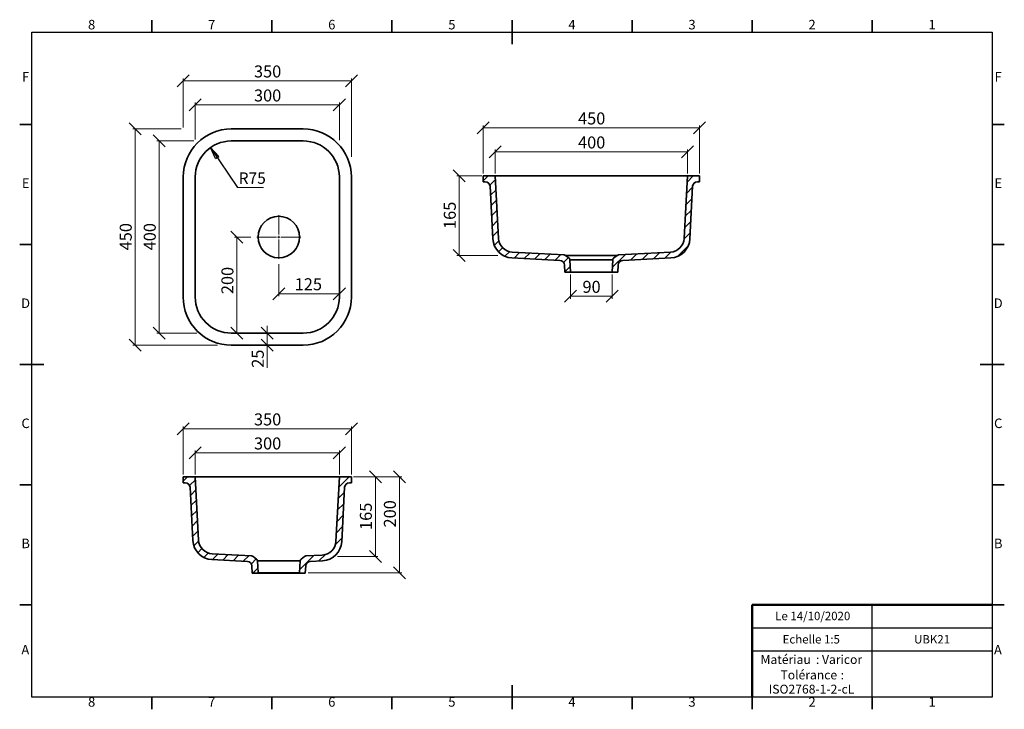
# Model space of a CAD drawing. Units: millimetres. Extents: x 5 to 415, y 5 to 292.
import ezdxf

# ---------------------------------------------------------------- set-up
doc = ezdxf.new("R2010")
doc.units = ezdxf.units.MM
doc.styles.add('SLDTEXTSTYLE0', font='TXT', dxfattribs={"width": 0.75})
doc.dimstyles.new('SLDDIMSTYLE0', dxfattribs={"dimtxt": 5, "dimasz": 5, "dimexe": 0, "dimexo": 0.0625, "dimgap": 1.25, "dimtad": 1, "dimdec": 0, "dimlfac": 5, "dimrnd": 1e-09, "dimzin": 12, "dimdsep": 46, "dimtxsty": 'SLDTEXTSTYLE0', "dimblk1": 'OBLIQUE', "dimblk2": 'OBLIQUE', "dimsah": 1, "dimcen": 0.09, "dimadec": 0, "dimazin": 3, "dimtfac": 1, "dimtdec": 0, "dimtofl": 0, "dimtmove": 0, "dimatfit": 3, "dimldrblk": 'OBLIQUE', "dimfxl": 1, "dimfrac": 2, "dimtolj": 1, "dimtzin": 12, "dimarcsym": 0})
doc.dimstyles.new('SLDDIMSTYLE1', dxfattribs={"dimtxt": 5, "dimasz": 5, "dimexe": 0, "dimexo": 0.0625, "dimgap": 1.25, "dimtad": 1, "dimdec": 0, "dimlfac": 5, "dimrnd": 1e-09, "dimzin": 12, "dimdsep": 46, "dimtxsty": 'SLDTEXTSTYLE0', "dimblk1": 'OBLIQUE', "dimblk2": 'OBLIQUE', "dimsah": 1, "dimcen": 0.09, "dimadec": 0, "dimazin": 3, "dimtfac": 1, "dimtdec": 0, "dimtmove": 0, "dimatfit": 0, "dimldrblk": 'OBLIQUE', "dimfxl": 1, "dimfrac": 2, "dimtolj": 1, "dimtzin": 12, "dimarcsym": 0})
doc.dimstyles.new('SLDDIMSTYLE2', dxfattribs={"dimtxt": 0.18, "dimasz": 5, "dimexe": 0, "dimexo": 0.0625, "dimgap": 0, "dimtad": 0, "dimtih": 1, "dimtoh": 1, "dimdec": 0, "dimrnd": 1e-09, "dimzin": 0, "dimdsep": 46, "dimtxsty": 'Standard', "dimblk1": 'CLOSED', "dimblk2": 'CLOSED', "dimsah": 1, "dimcen": 0.09, "dimadec": 0, "dimazin": 0, "dimtfac": 5, "dimtdec": 0, "dimtofl": 0, "dimtmove": 0, "dimatfit": 3, "dimldrblk": 'CLOSED', "dimfxl": 1, "dimfrac": 2, "dimtolj": 1, "dimtzin": 0, "dimarcsym": 0})
pattern_1 = [(45, (0, 0), (-2.245064030267288, 2.245064030267288), [])]

# ---------------------------------------------------------------- blocks, each defined once
blk = doc.blocks.new('SW_NOTE_0')
at = {"color": 0, "linetype": 'Continuous', "lineweight": 0, "char_height": 3.704166666666666, "attachment_point": 1, "style": 'SLDTEXTSTYLE0'}
for s, insert in [('Matériau', (0, 4.760015649452269)), (': Varicor', (23.04471889734267, 4.774921752738654))]:
    blk.add_mtext(s, dxfattribs=dict(at, insert=insert))
blk = doc.blocks.new('SW_NOTE_0_1')
at = {"color": 0, "linetype": 'Continuous', "lineweight": 0, "char_height": 3.704166666666666, "attachment_point": 2, "style": 'SLDTEXTSTYLE0'}
for s, insert in [('Tolérance', (11.86490885416669, 4.760015649452269)), (':', (25.8421359111865, 4.774921752738654)), ('ISO2768-1-2-cL', (12.99931133041782, -1.163967007544935))]:
    blk.add_mtext(s, dxfattribs=dict(at, insert=insert))
blk = doc.blocks.new('_Oblique')
at = {"color": 0, "linetype": 'ByBlock', "lineweight": -2}
blk.add_line((-0.5, -0.5), (0.5, 0.5), dxfattribs=at)
blk = doc.blocks.new('_D')
at = {"color": 7, "linetype": 'Continuous', "lineweight": 0}
for p, q in [((78.10056625813314, 242.2515115423614), (78.10056625813314, 257.6356531203962)), ((78.10056625813314, 256.6356531203962), (138.1005662581331, 256.6356531203962)), ((138.1005662581331, 241.975563002991), (138.1005662581331, 257.6356531203962))]:
    blk.add_line(p, q, dxfattribs=at)
at = {"color": 7, "linetype": 'Continuous', "lineweight": 18, "xscale": 5, "yscale": 5, "rotation": 180.0000000000004}
blk.add_blockref('_Oblique', (78.10056625813314, 256.6356531203962, 20.06280314749154), dxfattribs=at)
at = {"color": 7, "linetype": 'Continuous', "lineweight": 18, "xscale": 5, "yscale": 5}
blk.add_blockref('_Oblique', (138.1005662581331, 256.6356531203962, 20.06280314749154), dxfattribs=at)
at = {"color": 7, "linetype": 'Continuous', "lineweight": 18, "insert": (102.5588998472739, 263.080992168502), "char_height": 5, "attachment_point": 1, "style": 'SLDTEXTSTYLE0'}
blk.add_mtext('300', dxfattribs=at)
blk = doc.blocks.new('_D_1')
at = {"color": 7, "linetype": 'Continuous', "lineweight": 0}
for p, q in [((73.10056625813311, 247.1808741396755), (73.10056625813311, 267.6356531204)), ((73.10056625813311, 266.6356531204), (143.1005662581331, 266.6356531204)), ((143.1005662581331, 234.9798932982971), (143.1005662581331, 267.6356531204))]:
    blk.add_line(p, q, dxfattribs=at)
at = {"color": 7, "linetype": 'Continuous', "lineweight": 18, "xscale": 5, "yscale": 5, "rotation": 180.0000000000004}
blk.add_blockref('_Oblique', (73.10056625813311, 266.6356531204, 20.06280314749154), dxfattribs=at)
at = {"color": 7, "linetype": 'Continuous', "lineweight": 18, "xscale": 5, "yscale": 5}
blk.add_blockref('_Oblique', (143.1005662581331, 266.6356531204, 20.06280314749154), dxfattribs=at)
at = {"color": 7, "linetype": 'Continuous', "lineweight": 18, "insert": (102.5588998472697, 273.0809921685058), "char_height": 5, "attachment_point": 1, "style": 'SLDTEXTSTYLE0'}
blk.add_mtext('350', dxfattribs=at)
blk = doc.blocks.new('_D_2')
at = {"color": 7, "linetype": 'Continuous', "lineweight": 0}
for p, q in [((77.45058545846314, 241.6356531203999), (62.10056625813318, 241.6356531203999)), ((63.10056625813318, 161.6356531203999), (63.10056625813318, 241.6356531203999)), ((78.79024448549195, 161.6356531203999), (62.10056625813318, 161.6356531203999))]:
    blk.add_line(p, q, dxfattribs=at)
at = {"color": 7, "linetype": 'Continuous', "lineweight": 18, "xscale": 5, "yscale": 5}
for p, rotation in [((63.10056625813318, 241.6356531203999, 20.06280314749154), 90.00000000000041), ((63.10056625813318, 161.6356531203999, 20.06280314749154), 270.0000000000004)]:
    blk.add_blockref('_Oblique', p, dxfattribs=dict(at, rotation=rotation))
at = {"color": 7, "linetype": 'Continuous', "lineweight": 18, "insert": (56.65522721002738, 196.0939867095365), "char_height": 5, "attachment_point": 1, "rotation": 90.00000000000001, "style": 'SLDTEXTSTYLE0'}
blk.add_mtext('400', dxfattribs=at)
blk = doc.blocks.new('_D_3')
at = {"color": 7, "linetype": 'Continuous', "lineweight": 0}
for p, q in [((72.26088320760722, 246.6356531203999), (52.10056625813312, 246.6356531203999)), ((53.10056625813312, 246.6356531203999), (53.10056625813311, 156.6356531203999)), ((87.31991421130489, 156.6356531203999), (52.10056625813311, 156.6356531203999))]:
    blk.add_line(p, q, dxfattribs=at)
at = {"color": 7, "linetype": 'Continuous', "lineweight": 18, "xscale": 5, "yscale": 5}
for p, rotation in [((53.10056625813312, 246.6356531203999, 20.06280314749154), 90.0000000000004), ((53.10056625813311, 156.6356531203999, 20.06280314749154), 270.0000000000004)]:
    blk.add_blockref('_Oblique', p, dxfattribs=dict(at, rotation=rotation))
at = {"color": 7, "linetype": 'Continuous', "lineweight": 18, "insert": (46.65522721002741, 196.0939867095365), "char_height": 5, "attachment_point": 1, "rotation": 90.00000000000041, "style": 'SLDTEXTSTYLE0'}
blk.add_mtext('450', dxfattribs=at)
blk = doc.blocks.new('_D_4')
at = {"color": 7, "linetype": 'Continuous', "lineweight": 0}
for p, q in [((112.9005662581331, 190.3557853224712), (112.9005662581331, 177.0309984891746)), ((138.1005662581331, 178.0309984891746), (112.9005662581331, 178.0309984891746))]:
    blk.add_line(p, q, dxfattribs=at)
at = {"color": 7, "linetype": 'Continuous', "lineweight": 18, "xscale": 5, "yscale": 5, "rotation": 180.0000000000004}
blk.add_blockref('_Oblique', (112.9005662581331, 178.0309984891746, 20.06280314749154), dxfattribs=at)
at = {"color": 7, "linetype": 'Continuous', "lineweight": 18, "xscale": 5, "yscale": 5}
blk.add_blockref('_Oblique', (138.1005662581331, 178.0309984891746, 20.06280314749154), dxfattribs=at)
at = {"color": 7, "linetype": 'Continuous', "lineweight": 18, "insert": (119.5221869260664, 184.4763375372804), "char_height": 5, "attachment_point": 1, "style": 'SLDTEXTSTYLE0'}
blk.add_mtext('125', dxfattribs=at)
blk = doc.blocks.new('_D_5')
at = {"color": 7, "linetype": 'Continuous', "lineweight": 0}
for p, q in [((101.2245135889263, 201.6356531203999), (94.44056902933765, 201.6356531203999)), ((95.44056902933765, 161.6356531203999), (95.44056902933765, 201.6356531203999))]:
    blk.add_line(p, q, dxfattribs=at)
at = {"color": 7, "linetype": 'Continuous', "lineweight": 18, "xscale": 5, "yscale": 5}
for p, rotation in [((95.44056902933765, 201.6356531203999, 20.06280314749154), 90.0000000000004), ((95.44056902933765, 161.6356531203999, 20.06280314749154), 270.0000000000004)]:
    blk.add_blockref('_Oblique', p, dxfattribs=dict(at, rotation=rotation))
at = {"color": 7, "linetype": 'Continuous', "lineweight": 18, "insert": (88.99522998123189, 177.8579896980086), "char_height": 5, "attachment_point": 1, "rotation": 90, "style": 'SLDTEXTSTYLE0'}
blk.add_mtext('200', dxfattribs=at)
blk = doc.blocks.new('_D_6')
at = {"color": 7, "linetype": 'Continuous', "lineweight": 0}
for p, q in [((108.1005662581331, 161.6356531203999), (108.1005662581331, 164.6356531203999)), ((108.1005662581331, 161.6356531203999), (108.1005662581331, 156.6356531203999)), ((108.1005662581331, 156.6356531203999), (108.1005662581331, 147.1952325246757))]:
    blk.add_line(p, q, dxfattribs=at)
at = {"color": 7, "linetype": 'Continuous', "lineweight": 18, "xscale": 5, "yscale": 5}
for p, rotation in [((108.1005662581331, 161.6356531203999, 20.06280314749154), 270.0000000000004), ((108.1005662581331, 156.6356531203999, 20.06280314749154), 90.00000000000041)]:
    blk.add_blockref('_Oblique', p, dxfattribs=dict(at, rotation=rotation))
at = {"color": 7, "linetype": 'Continuous', "lineweight": 18, "insert": (101.6552272100274, 147.1952325246757), "char_height": 5, "attachment_point": 1, "rotation": 90.00000000000041, "style": 'SLDTEXTSTYLE0'}
blk.add_mtext('25', dxfattribs=at)
blk = doc.blocks.new('SW_NOTE_0_2')
at = {"color": 0, "linetype": 'Continuous', "lineweight": 0}
blk.add_line((10.77965446862947, 0), (0, 0), dxfattribs=at)
at = {"color": 0, "linetype": 'Continuous', "lineweight": 0, "insert": (0.472144945339717, 6.242205115311511), "char_height": 4.762499999999999, "attachment_point": 1, "style": 'SLDTEXTSTYLE0'}
blk.add_mtext('R75', dxfattribs=at)
blk = doc.blocks.new('_Closed')
at = {"color": 0, "linetype": 'ByBlock', "lineweight": -2}
for p, q in [((-1, 0.166667), (0, 0)), ((-1, 0.166667), (-1, -0.166667)), ((0, 0), (-1, -0.166667)), ((0, 0), (-1, 0))]:
    blk.add_line(p, q, dxfattribs=at)
blk = doc.blocks.new('SW_CENTERMARKSYMBOL_0')
at = {"color": 0, "linetype": 'Continuous', "lineweight": 18}
for p, q in [((0, 1.000000000000001), (0, 9.133145545018706)), ((-1.000000000000001, 0), (-9.13314554501872, 0)), ((0, 0), (-0.5000000000000004, 0)), ((0, 0), (0, 0.5000000000000004)), ((0, 0), (0, -0.5000000000000004)), ((0, 0), (0.5000000000000004, 0)), ((1.000000000000001, 0), (9.133145545018706, 0)), ((0, -1.000000000000001), (0, -9.133145545018706))]:
    blk.add_line(p, q, dxfattribs=at)
blk = doc.blocks.new('_D_7')
at = {"color": 7, "linetype": 'Continuous', "lineweight": 0}
for p, q in [((203.0426898167682, 228.075249040368), (203.0426898167682, 238.0752490403641)), ((283.0426898167682, 228.0752490403678), (283.0426898167682, 238.0752490403638)), ((203.0426898167682, 237.0752490403641), (283.0426898167682, 237.0752490403638))]:
    blk.add_line(p, q, dxfattribs=at)
at = {"color": 7, "linetype": 'Continuous', "lineweight": 18, "xscale": 5, "yscale": 5, "rotation": 180.0000000000002}
blk.add_blockref('_Oblique', (203.0426898167682, 237.0752490403641, 19.89999999999777), dxfattribs=at)
at = {"color": 7, "linetype": 'Continuous', "lineweight": 18, "xscale": 5, "yscale": 5}
blk.add_blockref('_Oblique', (283.0426898167682, 237.0752490403638, 19.89999999999777), dxfattribs=at)
at = {"color": 7, "linetype": 'Continuous', "lineweight": 18, "insert": (237.5010234059076, 243.5205880884697), "char_height": 5, "attachment_point": 1, "style": 'SLDTEXTSTYLE0'}
blk.add_mtext('400', dxfattribs=at)
blk = doc.blocks.new('_D_8')
at = {"color": 7, "linetype": 'Continuous', "lineweight": 0}
for p, q in [((198.0426898167682, 228.0752490403681), (198.0426898167682, 248.0752490403641)), ((198.0426898167682, 247.0752490403641), (288.0426898167682, 247.0752490403638)), ((288.0426898167682, 228.0752490403677), (288.0426898167682, 248.0752490403638))]:
    blk.add_line(p, q, dxfattribs=at)
at = {"color": 7, "linetype": 'Continuous', "lineweight": 18, "xscale": 5, "yscale": 5, "rotation": 180.0000000000002}
blk.add_blockref('_Oblique', (198.0426898167682, 247.0752490403641, 19.89999999999777), dxfattribs=at)
at = {"color": 7, "linetype": 'Continuous', "lineweight": 18, "xscale": 5, "yscale": 5}
blk.add_blockref('_Oblique', (288.0426898167682, 247.0752490403638, 19.89999999999777), dxfattribs=at)
at = {"color": 7, "linetype": 'Continuous', "lineweight": 18, "insert": (237.5010234059077, 253.5205880884697), "char_height": 5, "attachment_point": 1, "style": 'SLDTEXTSTYLE0'}
blk.add_mtext('450', dxfattribs=at)
blk = doc.blocks.new('_D_9')
at = {"color": 7, "linetype": 'Continuous', "lineweight": 0}
for p, q in [((197.4311265397998, 227.075249040368), (187.042689816768, 227.075249040368)), ((188.0426898167679, 193.9858036353244), (188.042689816768, 227.075249040368)), ((204.0545528265007, 193.9858036353243), (187.0426898167679, 193.9858036353244))]:
    blk.add_line(p, q, dxfattribs=at)
at = {"color": 7, "linetype": 'Continuous', "lineweight": 18, "xscale": 5, "yscale": 5}
for p, rotation in [((188.042689816768, 227.075249040368, 19.89999999999777), 90.0000000000002), ((188.0426898167679, 193.9858036353244, 19.89999999999777), 270.0000000000002)]:
    blk.add_blockref('_Oblique', p, dxfattribs=dict(at, rotation=rotation))
at = {"color": 7, "linetype": 'Continuous', "lineweight": 18, "insert": (181.5973507686622, 204.9888599269827), "char_height": 5, "attachment_point": 1, "rotation": 89.99999999999982, "style": 'SLDTEXTSTYLE0'}
blk.add_mtext('165', dxfattribs=at)
blk = doc.blocks.new('_D_10')
at = {"color": 7, "linetype": 'Continuous', "lineweight": 0}
for p, q in [((234.4095442717494, 186.0752490403679), (234.4095442717493, 175.9496427453846)), ((251.6758353617868, 186.0752490403679), (251.6758353617867, 175.9496427453845)), ((251.6758353617867, 176.9496427453845), (234.4095442717493, 176.9496427453846))]:
    blk.add_line(p, q, dxfattribs=at)
at = {"color": 7, "linetype": 'Continuous', "lineweight": 18, "xscale": 5, "yscale": 5, "rotation": 180.0000000000002}
blk.add_blockref('_Oblique', (234.4095442717493, 176.9496427453846, 19.89999999999777), dxfattribs=at)
at = {"color": 7, "linetype": 'Continuous', "lineweight": 18, "xscale": 5, "yscale": 5}
blk.add_blockref('_Oblique', (251.6758353617867, 176.9496427453845, 19.89999999999777), dxfattribs=at)
at = {"color": 7, "linetype": 'Continuous', "lineweight": 18, "insert": (239.3482453876387, 183.3949817934903), "char_height": 5, "attachment_point": 1, "style": 'SLDTEXTSTYLE0'}
blk.add_mtext('90', dxfattribs=at)
blk = doc.blocks.new('_D_11')
at = {"color": 7, "linetype": 'Continuous', "lineweight": 0}
for p, q in [((78.10056625813314, 102.7569495245613), (78.10056625813314, 112.7569495245576)), ((78.10056625813314, 111.7569495245576), (138.1005662581331, 111.7569495245576)), ((138.1005662581331, 102.7569495245613), (138.1005662581331, 112.7569495245576))]:
    blk.add_line(p, q, dxfattribs=at)
at = {"color": 7, "linetype": 'Continuous', "lineweight": 18, "xscale": 5, "yscale": 5, "rotation": 180.0000000000004}
blk.add_blockref('_Oblique', (78.10056625813314, 111.7569495245576, 22.49999999999777), dxfattribs=at)
at = {"color": 7, "linetype": 'Continuous', "lineweight": 18, "xscale": 5, "yscale": 5}
blk.add_blockref('_Oblique', (138.1005662581331, 111.7569495245576, 22.49999999999777), dxfattribs=at)
at = {"color": 7, "linetype": 'Continuous', "lineweight": 18, "insert": (102.5588998472718, 118.2022885726634), "char_height": 5, "attachment_point": 1, "style": 'SLDTEXTSTYLE0'}
blk.add_mtext('300', dxfattribs=at)
blk = doc.blocks.new('_D_12')
at = {"color": 7, "linetype": 'Continuous', "lineweight": 0}
for p, q in [((73.10056625813311, 102.7569495245613), (73.10056625813311, 122.7569495245613)), ((73.10056625813311, 121.7569495245613), (143.1005662581331, 121.7569495245613)), ((143.1005662581331, 102.7569495245613), (143.1005662581331, 122.7569495245613))]:
    blk.add_line(p, q, dxfattribs=at)
at = {"color": 7, "linetype": 'Continuous', "lineweight": 18, "xscale": 5, "yscale": 5, "rotation": 180.0000000000004}
blk.add_blockref('_Oblique', (73.10056625813311, 121.7569495245613, 22.49999999999777), dxfattribs=at)
at = {"color": 7, "linetype": 'Continuous', "lineweight": 18, "xscale": 5, "yscale": 5}
blk.add_blockref('_Oblique', (143.1005662581331, 121.7569495245613, 22.49999999999777), dxfattribs=at)
at = {"color": 7, "linetype": 'Continuous', "lineweight": 18, "insert": (102.5588998472697, 128.202288572667), "char_height": 5, "attachment_point": 1, "style": 'SLDTEXTSTYLE0'}
blk.add_mtext('350', dxfattribs=at)
blk = doc.blocks.new('_D_13')
at = {"color": 7, "linetype": 'Continuous', "lineweight": 0}
for p, q in [((143.959139663622, 101.7569495245613), (154.100566258133, 101.7569495245613)), ((153.100566258133, 101.7569495245613), (153.100566258133, 68.66750411951753)), ((137.3403270294338, 68.66750411951753), (154.100566258133, 68.66750411951753))]:
    blk.add_line(p, q, dxfattribs=at)
at = {"color": 7, "linetype": 'Continuous', "lineweight": 18, "xscale": 5, "yscale": 5}
for p, rotation in [((153.100566258133, 101.7569495245613, 22.49999999999777), 90.0000000000004), ((153.100566258133, 68.66750411951753, 22.49999999999777), 270.0000000000004)]:
    blk.add_blockref('_Oblique', p, dxfattribs=dict(at, rotation=rotation))
at = {"color": 7, "linetype": 'Continuous', "lineweight": 18, "insert": (146.6552272100272, 79.67056041117596), "char_height": 5, "attachment_point": 1, "rotation": 90.00000000000041, "style": 'SLDTEXTSTYLE0'}
blk.add_mtext('165', dxfattribs=at)
blk = doc.blocks.new('_D_14')
at = {"color": 7, "linetype": 'Continuous', "lineweight": 0}
for p, q in [((144.1005662581331, 101.7569495245613), (164.1005662581332, 101.7569495245613)), ((163.1005662581331, 101.7569495245613), (163.1005662581331, 61.75694952456126)), ((125.1330409886922, 61.75694952456126), (164.1005662581332, 61.75694952456126))]:
    blk.add_line(p, q, dxfattribs=at)
at = {"color": 7, "linetype": 'Continuous', "lineweight": 18, "xscale": 5, "yscale": 5}
for p, rotation in [((163.1005662581331, 101.7569495245613, 22.49999999999777), 90.0000000000004), ((163.1005662581331, 61.75694952456126, 22.49999999999777), 270.0000000000004)]:
    blk.add_blockref('_Oblique', p, dxfattribs=dict(at, rotation=rotation))
at = {"color": 7, "linetype": 'Continuous', "lineweight": 18, "insert": (156.6552272100274, 80.70746121164723), "char_height": 5, "attachment_point": 1, "rotation": 90.00000000000041, "style": 'SLDTEXTSTYLE0'}
blk.add_mtext('200', dxfattribs=at)

msp = doc.modelspace()

# ---------------------------------------------------------------- hatches: boundary and pattern name
at = {"linetype": 'Continuous', "lineweight": 18}
h = msp.add_hatch(dxfattribs=at)
h.set_pattern_fill('ANSI31', style=0)
h.set_pattern_definition(pattern_1)
edge = h.paths.add_edge_path(flags=0)
edge.add_arc((198.8672457232227, 222.6752490403681), 2, 2.9999999999990905, 89.99999999999841, ccw=False)
edge.add_line((200.8645047927318, 222.779920952854), (202.0120794420262, 200.8828922102946))
edge.add_arc((210.4005675339646, 201.3225142427353), 8.399999999999999, 183.0000000000006, 267.0000000000009)
edge.add_line((209.9609455015239, 192.9340261507969), (229.9607352056525, 191.8858815862757))
edge.add_arc((229.8560632931666, 189.8886225167665), 2, 2.9999999999982947, 86.99999999999932, ccw=False)
edge.add_line((231.8533223626758, 189.9932944292524), (232.0128333883384, 186.9496427453849))
edge.add_line((232.0128333883384, 186.9496427453849), (234.4095442717494, 187.0752490403679))
edge.add_line((234.4095442717494, 187.0752490403679), (234.1460909451009, 192.1022379769843))
edge.add_arc((233.1474614103463, 192.0499020207414), 1, 2.99999999999909, 52.00000000000018)
edge.add_line((233.763122885672, 192.8379127743482), (232.2938895834947, 193.9858036353242))
edge.add_arc((231.6782281081691, 193.1977928817175), 1, 52.00000000000175, 87.00000000001229)
edge.add_line((231.7305640644118, 194.196422416472), (210.086551796507, 195.3307370342079))
edge.add_arc((210.4005675339646, 201.3225142427353), 6, 182.9999999999996, 267.0000000000001, ccw=False)
edge.add_line((204.4087903254372, 201.0084985052777), (203.0426898167682, 227.075249040368))
edge.add_line((203.0426898167682, 227.075249040368), (198.0426898167682, 227.0752490403681))
edge.add_line((198.0426898167682, 227.0752490403681), (198.0426898167682, 224.6752490403681))
edge.add_line((198.0426898167682, 224.6752490403681), (198.8672457232227, 224.6752490403681))
h = msp.add_hatch(dxfattribs=at)
h.set_pattern_fill('ANSI31', style=0)
h.set_pattern_definition(pattern_1)
edge = h.paths.add_edge_path(flags=0)
edge.add_line((284.07330019151, 200.8828922102943), (285.2208748408045, 222.7799209528536))
edge.add_arc((287.2181339103137, 222.6752490403678), 2, 89.9999999999992, 176.9999999999993, ccw=False)
edge.add_line((287.2181339103137, 224.6752490403678), (288.0426898167682, 224.6752490403678))
edge.add_line((288.0426898167682, 224.6752490403678), (288.0426898167682, 227.0752490403677))
edge.add_line((288.0426898167682, 227.0752490403677), (283.0426898167682, 227.0752490403678))
edge.add_line((283.0426898167682, 227.0752490403678), (281.676589308099, 201.0084985052774))
edge.add_arc((275.6848120995715, 201.3225142427351), 6, 273.00000000000017, 356.99999999999983, ccw=False)
edge.add_line((275.9988278370292, 195.3307370342076), (254.3548155691244, 194.196422416472))
edge.add_arc((254.4071515253671, 193.1977928817174), 1, 92.999999999986, 127.9999999999985)
edge.add_line((253.7914900500414, 193.9858036353241), (252.3222567478642, 192.8379127743481))
edge.add_arc((252.9379182231898, 192.0499020207413), 1, 127.9999999999995, 177.000000000001)
edge.add_line((251.9392886884352, 192.1022379769843), (251.6758353617868, 187.0752490403679))
edge.add_line((251.6758353617868, 187.0752490403679), (254.0725462451978, 186.9496427453848))
edge.add_line((254.0725462451978, 186.9496427453848), (254.2320572708603, 189.9932944292523))
edge.add_arc((256.2293163403695, 189.8886225167664), 2, 92.9999999999983, 176.9999999999985, ccw=False)
edge.add_line((256.1246444278837, 191.8858815862756), (276.1244341320122, 192.9340261507966))
edge.add_arc((275.6848120995715, 201.3225142427351), 8.399999999999999, 273.0000000000006, 357.0000000000009)
h = msp.add_hatch(dxfattribs=at)
h.set_pattern_fill('ANSI31', style=0)
h.set_pattern_definition(pattern_1)
edge = h.paths.add_edge_path(flags=0)
edge.add_arc((73.92512216458766, 97.35694952456127), 2, 2.9999999999990905, 89.9999999999992, ccw=False)
edge.add_line((75.9223812340968, 97.46162143704716), (77.08427741025642, 75.29132168279708))
edge.add_arc((85.47276550219483, 75.73094371523781), 8.399999999999999, 183.0000000000009, 267.000000000001)
edge.add_line((85.03314346975414, 67.34245562329939), (99.81861164701755, 66.56758207046897))
edge.add_arc((99.71393973453169, 64.57032300095983), 2, 2.9999999999990905, 87.00000000000011, ccw=False)
edge.add_line((101.7111988040408, 64.67499491344572), (101.8707098297034, 61.63134322957819))
edge.add_line((101.8707098297034, 61.63134322957819), (104.2674207131144, 61.75694952456126))
edge.add_line((104.2674207131144, 61.75694952456126), (104.0039673864659, 66.78393846117767))
edge.add_arc((103.0053378517113, 66.73160250493473), 1, 2.999999999999903, 51.99999999999997)
edge.add_line((103.620999327037, 67.51961325854144), (102.1517660248597, 68.66750411951753))
edge.add_arc((101.5361045495341, 67.87949336591079), 1, 52.00000000000161, 87.0000000000132)
edge.add_line((101.5884405057768, 68.87812290066539), (85.1587497647372, 69.73916650671036))
edge.add_arc((85.47276550219483, 75.73094371523781), 6, 183, 267.0000000000002, ccw=False)
edge.add_line((79.4809882936674, 75.41692797778015), (78.10056625813314, 101.7569495245613))
edge.add_line((78.10056625813314, 101.7569495245613), (73.10056625813311, 101.7569495245613))
edge.add_line((73.10056625813311, 101.7569495245613), (73.10056625813313, 99.35694952456127))
edge.add_line((73.10056625813313, 99.35694952456127), (73.92512216458766, 99.35694952456127))
h = msp.add_hatch(dxfattribs=at)
h.set_pattern_fill('ANSI31', style=0)
h.set_pattern_definition(pattern_1)
edge = h.paths.add_edge_path(flags=0)
edge.add_line((139.090415364105, 74.78682135352186), (140.2787512821694, 97.46162143704716))
edge.add_arc((142.2760103516786, 97.35694952456127), 2, 89.9999999999992, 176.9999999999993, ccw=False)
edge.add_line((142.2760103516786, 99.35694952456127), (143.1005662581331, 99.35694952456127))
edge.add_line((143.1005662581331, 99.35694952456127), (143.1005662581331, 101.7569495245613))
edge.add_line((143.1005662581331, 101.7569495245613), (138.1005662581331, 101.7569495245613))
edge.add_line((138.1005662581331, 101.7569495245613), (136.693704480694, 74.91242764850492))
edge.add_arc((130.7019272721665, 75.22644338596258), 6, 272.99999999999966, 357, ccw=False)
edge.add_line((131.0159430096242, 69.23466617743514), (124.2126920104894, 68.87812290066539))
edge.add_arc((124.2650279667321, 67.87949336591079), 1, 92.999999999986, 127.9999999999984)
edge.add_line((123.6493664914065, 68.66750411951753), (122.1801331892292, 67.51961325854144))
edge.add_arc((122.7957946645549, 66.73160250493473), 1, 128.0000000000007, 177.0000000000001)
edge.add_line((121.7971651298003, 66.78393846117767), (121.5337118031518, 61.75694952456126))
edge.add_line((121.5337118031518, 61.75694952456126), (123.9304226865628, 61.63134322957819))
edge.add_line((123.9304226865628, 61.63134322957819), (124.0899337122254, 64.67499491344572))
edge.add_arc((126.0871927817345, 64.57032300095983), 2, 92.99999999999869, 176.9999999999993, ccw=False)
edge.add_line((125.9825208692487, 66.56758207046897), (131.1415493046072, 66.83795529402417))
edge.add_arc((130.7019272721665, 75.22644338596258), 8.399999999999999, 273.0000000000006, 357.0000000000009)

# ---------------------------------------------------------------- linework, layer by layer
at = {"color": 7, "linetype": 'Continuous', "lineweight": 35}
for p, q in [((59.99999999999997, 287), (59.99999999999997, 292)), ((110, 287), (110, 292)), ((160, 287), (160, 292)), ((210, 292.001), (210, 281.999)), ((210, 287), (210, 292)), ((260, 287), (260, 292)), ((310.0000000000001, 287), (310.0000000000001, 292)), ((360, 287), (360, 292)), ((10, 248.5), (5.000000000000001, 248.5)), ((123.1005662581331, 246.6356531203999), (93.10056625813313, 246.6356531203999)), ((410, 248.5), (415, 248.5)), ((93.10056625813313, 241.6356531203999), (123.1005662581331, 241.6356531203999)), ((73.1005662581331, 226.6356531203999), (73.10056625813311, 176.6356531203999)), ((78.10056625813314, 226.6356531203999), (78.10056625813313, 176.6356531203999)), ((138.1005662581331, 226.6356531203999), (138.1005662581331, 176.6356531203999)), ((143.1005662581331, 176.6356531203999), (143.1005662581331, 226.6356531203999)), ((198.0426898167682, 224.6752490403679), (198.0426898167682, 227.0752490403679)), ((198.0426898167682, 227.0752490403679), (203.0426898167682, 227.0752490403679)), ((203.0426898167682, 227.0752490403679), (204.4087903254373, 201.0084985052775)), ((218.0426898167682, 227.0752490403679), (203.0426898167682, 227.0752490403679)), ((268.0426898167681, 227.0752490403679), (218.0426898167682, 227.0752490403679)), ((283.0426898167682, 227.0752490403679), (268.0426898167681, 227.0752490403679)), ((283.0426898167682, 227.0752490403679), (281.6765893080991, 201.0084985052775)), ((283.0426898167682, 227.0752490403679), (288.0426898167682, 227.0752490403679)), ((288.0426898167682, 227.0752490403679), (288.0426898167682, 224.6752490403679)), ((198.0426898167682, 224.6752490403679), (198.8672457232227, 224.6752490403679)), ((200.8645047927319, 222.7799209528538), (202.0120794420263, 200.8828922102945)), ((285.2208748408045, 222.7799209528538), (284.07330019151, 200.8828922102945)), ((287.2181339103137, 224.6752490403679), (288.0426898167682, 224.6752490403679)), ((10, 198.5), (5.000000000000001, 198.5)), ((410, 198.5), (415, 198.5)), ((229.9607352056526, 191.8858815862756), (209.960945501524, 192.9340261507968)), ((231.7305640644119, 194.196422416472), (210.0865517965071, 195.3307370342077)), ((232.2938895834948, 193.9858036353242), (233.7631228856721, 192.8379127743481)), ((253.7914900500415, 193.9858036353242), (232.2938895834948, 193.9858036353242)), ((252.3222567478643, 192.8379127743481), (253.7914900500415, 193.9858036353242)), ((275.9988278370293, 195.3307370342077), (254.3548155691245, 194.196422416472)), ((276.1244341320123, 192.9340261507968), (256.1246444278838, 191.8858815862756)), ((231.8533223626759, 189.9932944292524), (232.0128333883385, 186.9496427453849)), ((234.146090945101, 192.1022379769843), (234.4095442717495, 187.0752490403679)), ((251.9392886884353, 192.1022379769843), (234.146090945101, 192.1022379769843)), ((251.6758353617869, 187.0752490403679), (251.9392886884353, 192.1022379769843)), ((254.0725462451979, 186.9496427453849), (254.2320572708605, 189.9932944292524)), ((234.4095442717495, 187.0752490403679), (232.0128333883385, 186.9496427453849)), ((254.0725462451979, 186.9496427453849), (232.0128333883385, 186.9496427453849)), ((251.6758353617869, 187.0752490403679), (234.4095442717495, 187.0752490403679)), ((254.0725462451979, 186.9496427453849), (251.6758353617869, 187.0752490403679)), ((93.10056625813313, 161.6356531203999), (123.1005662581331, 161.6356531203999)), ((93.10056625813313, 156.6356531203999), (123.1005662581331, 156.6356531203999)), ((4.999, 148.5), (15.001, 148.5)), ((10, 148.5), (5.000000000000001, 148.5)), ((415.001, 148.5), (404.9990000000001, 148.5)), ((410, 148.5), (415, 148.5)), ((10, 98.49999999999999), (5.000000000000001, 98.49999999999999)), ((73.1005662581331, 101.7569495245613), (78.10056625813314, 101.7569495245613)), ((73.10056625813311, 99.35694952456127), (73.1005662581331, 101.7569495245613)), ((73.10056625813311, 99.35694952456127), (73.92512216458766, 99.35694952456127)), ((78.10056625813314, 101.7569495245613), (79.48098829366738, 75.41692797778015)), ((93.10056625813313, 101.7569495245613), (78.10056625813314, 101.7569495245613)), ((93.10056625813313, 101.7569495245613), (123.1005662581331, 101.7569495245613)), ((123.1005662581331, 101.7569495245613), (138.1005662581331, 101.7569495245613)), ((138.1005662581331, 101.7569495245613), (136.693704480694, 74.91242764850492)), ((138.1005662581331, 101.7569495245613), (143.1005662581331, 101.7569495245613)), ((142.2760103516786, 99.35694952456127), (143.1005662581331, 99.35694952456127)), ((143.1005662581331, 101.7569495245613), (143.1005662581331, 99.35694952456127)), ((410, 98.49999999999999), (415, 98.49999999999999)), ((75.9223812340968, 97.46162143704716), (77.0842774102564, 75.29132168279708)), ((140.2787512821694, 97.46162143704716), (139.0904153641049, 74.78682135352186)), ((101.5884405057768, 68.87812290066539), (85.1587497647372, 69.73916650671036)), ((99.81861164701755, 66.56758207046897), (85.03314346975414, 67.34245562329939)), ((102.1517660248597, 68.66750411951753), (103.620999327037, 67.51961325854145)), ((104.0039673864659, 66.78393846117767), (104.2674207131144, 61.75694952456126)), ((121.7971651298003, 66.78393846117767), (104.0039673864659, 66.78393846117767)), ((121.5337118031518, 61.75694952456126), (121.7971651298003, 66.78393846117767)), ((122.1801331892292, 67.51961325854145), (123.6493664914065, 68.66750411951753)), ((131.0159430096242, 69.23466617743514), (124.2126920104894, 68.87812290066539)), ((131.1415493046072, 66.83795529402417), (125.9825208692487, 66.56758207046897)), ((101.7111988040408, 64.67499491344572), (101.8707098297034, 61.63134322957819)), ((104.2674207131144, 61.75694952456126), (101.8707098297034, 61.63134322957819)), ((123.9304226865628, 61.63134322957819), (101.8707098297034, 61.63134322957819)), ((121.5337118031518, 61.75694952456126), (104.2674207131144, 61.75694952456126)), ((123.9304226865628, 61.63134322957819), (121.5337118031518, 61.75694952456126)), ((123.9304226865628, 61.63134322957819), (124.0899337122254, 64.67499491344572)), ((10, 48.49999999999999), (5.000000000000001, 48.49999999999999)), ((410, 48.49999999999999), (415, 48.49999999999999)), ((210, 4.999), (210, 15.001)), ((59.99999999999997, 10), (59.99999999999997, 5.000000000000001)), ((110, 10), (110, 5.000000000000001)), ((160, 10), (160, 5.000000000000001)), ((210, 10), (210, 5.000000000000001)), ((260, 10), (260, 5.000000000000001)), ((310.0000000000001, 10), (310.0000000000001, 5.000000000000001)), ((360, 10), (360, 5.000000000000001))]:
    msp.add_line(p, q, dxfattribs=at)
at = {"color": 7, "linetype": 'Continuous', "lineweight": 25}
for p, q in [((10, 10), (10, 287)), ((10, 287), (410, 287)), ((410, 287), (410, 10)), ((360, 29.25), (360, 48.49999999999999)), ((310.0000000000001, 38.87499999999999), (410, 38.87499999999999)), ((410, 29.25), (310.0000000000001, 29.25)), ((360, 10), (360, 29.25)), ((410, 10), (10, 10))]:
    msp.add_line(p, q, dxfattribs=at)
at = {"color": 7, "linetype": 'Continuous', "lineweight": 50}
for p in [(410, 48.49999999999999), (310.0000000000001, 10)]:
    msp.add_line(p, (310.0000000000001, 48.49999999999999), dxfattribs=at)
at = {"color": 7, "linetype": 'Continuous', "lineweight": 18}
for q in [(410, 48.49999999999999), (310.0000000000001, 10)]:
    msp.add_line((410, 10), q, dxfattribs=at)
at = {"color": 7, "linetype": 'Continuous', "lineweight": 35}
msp.add_circle((112.9005662581331, 201.6356531203999), 8.63314554501872, dxfattribs=at)
for centre, radius, start, end in [((93.10056625813313, 226.6356531203999), 20.00000000000003, 90, 180), ((123.1005662581331, 226.6356531203999), 20.00000000000003, 0, 90), ((93.10056625813313, 226.6356531203999), 15.00000000000003, 90, 180), ((123.1005662581331, 226.6356531203999), 15.00000000000003, 0, 90), ((198.8672457232227, 222.6752490403679), 2, 2.999999999999903, 90), ((287.2181339103137, 222.6752490403679), 2.00000000000005, 90, 177.0000000000002), ((210.4005675339647, 201.3225142427352), 6.000000000000008, 183.000000000001, 267.0000000000009), ((275.6848120995716, 201.3225142427352), 6.000000000000038, 273.000000000001, 357.0000000000006), ((210.4005675339647, 201.3225142427352), 8.400000000000007, 183.0000000000008, 267.000000000001), ((275.6848120995716, 201.3225142427352), 8.400000000000007, 273.0000000000006, 357.0000000000009), ((231.6782281081692, 193.1977928817174), 1.000000000000022, 52.00000000000147, 87.00000000001239), ((233.1474614103464, 192.0499020207414), 1.000000000000022, 3.000000000000716, 52.00000000000147), ((252.9379182231899, 192.0499020207414), 1.000000000000026, 127.9999999999985, 176.9999999999994), ((254.4071515253672, 193.1977928817174), 1.000000000000022, 92.99999999998764, 127.9999999999985), ((229.8560632931667, 189.8886225167665), 2.000000000000023, 3.000000000000673, 86.99999999999929), ((256.2293163403696, 189.8886225167665), 2.000000000000023, 92.99999999999909, 176.9999999999993), ((93.10056625813313, 176.6356531203999), 20.00000000000003, 180, 270.0000000000008), ((93.10056625813313, 176.6356531203999), 15.00000000000003, 180, 270.0000000000008), ((123.1005662581331, 176.6356531203999), 15.00000000000003, 270.0000000000008, 0), ((123.1005662581331, 176.6356531203999), 20.00000000000003, 270.0000000000008, 0), ((73.92512216458766, 97.35694952456127), 2, 2.999999999999903, 90), ((142.2760103516786, 97.35694952456127), 2.000000000000022, 90, 177.0000000000001), ((85.47276550219483, 75.73094371523781), 8.400000000000007, 183.0000000000009, 267.000000000001), ((85.47276550219483, 75.73094371523781), 6.000000000000009, 183.0000000000008, 267.000000000001), ((130.7019272721665, 75.22644338596258), 6.000000000000009, 273.0000000000007, 357.0000000000008), ((130.7019272721665, 75.22644338596258), 8.400000000000007, 273.0000000000008, 357.0000000000009), ((99.71393973453168, 64.57032300095983), 1.999999999999993, 2.999999999999903, 87.0000000000005), ((101.5361045495341, 67.8794933659108), 1, 52.00000000000047, 87.00000000001234), ((103.0053378517113, 66.73160250493473), 1, 2.999999999999903, 52.00000000000047), ((122.7957946645549, 66.73160250493473), 1.000000000000011, 128.0000000000002, 177.0000000000001), ((124.2650279667321, 67.8794933659108), 1, 92.99999999998685, 127.9999999999995), ((126.0871927817345, 64.57032300095983), 2.000000000000008, 92.9999999999995, 177.0000000000001)]:
    msp.add_arc(centre, radius, start, end, dxfattribs=at)

# ---------------------------------------------------------------- block references
at = {"color": 7, "linetype": 'Continuous', "lineweight": 0}
for name, p in [('SW_NOTE_0_2', (95.67977528089887, 222.3016854699995)), ('SW_CENTERMARKSYMBOL_0', (112.9005662581331, 201.6356531203999)), ('SW_NOTE_0', (313.505542501807, 22.81734125781087)), ('SW_NOTE_0_1', (321.7267357185482, 16.40715257284182))]:
    msp.add_blockref(name, p, dxfattribs=at)

# ---------------------------------------------------------------- texts
at = {"color": 7, "linetype": 'Continuous', "lineweight": 0, "attachment_point": 2, "style": 'SLDTEXTSTYLE0'}
for s, insert, char_height in [('8', (34.96003694646059, 292.0601540900068), 3.968749999999999), ('7', (84.96003694646059, 292.0601540900068), 3.968749999999999), ('6', (134.9600369464605, 292.0601540900068), 3.968749999999999), ('5', (184.9600369464606, 292.0601540900068), 3.968749999999999), ('4', (234.9600369464606, 292.0601540900068), 3.968749999999999), ('3', (284.9600369464607, 292.0601540900068), 3.968749999999999), ('2', (334.9600369464606, 292.0601540900068), 3.968749999999999), ('1', (384.9600369464607, 292.0601540900068), 3.968749999999999), ('F', (7.457740209065377, 270.3101540900068), 3.968749999999999), ('F', (412.4577402090653, 270.3101540900068), 3.968749999999999), ('E', (7.507808905094861, 226.0601540900068), 3.968749999999999), ('E', (412.5078089050949, 226.0601540900068), 3.968749999999999), ('D', (7.45268728211522, 176.0601540900068), 3.968749999999999), ('D', (412.4526872821152, 176.0601540900068), 3.968749999999999), ('C', (7.458658901974557, 126.0601540900068), 3.968749999999999), ('C', (412.4586589019744, 126.0601540900068), 3.968749999999999), ('B', (7.470601824112236, 76.06015409000682), 3.968749999999999), ('B', (412.4706018241122, 76.0601540900068), 3.968749999999999), ('Le 14/10/2020', (335.2418577387576, 45.61125106748696), 3.5), ('Echelle 1:5', (334.6161122315114, 35.8991100965963), 3.5), ('UBK21', (384.9116845801937, 35.89911009659632), 3.5), ('A', (7.339688142761588, 31.81015409000682), 3.968749999999999), ('A', (412.3396881427616, 31.81015409000682), 3.968749999999999), ('8', (34.96003694646059, 10.06015409000683), 3.968749999999999), ('7', (84.96003694646059, 10.06015409000682), 3.968749999999999), ('6', (134.9600369464606, 10.06015409000682), 3.968749999999999), ('5', (184.9600369464606, 10.06015409000682), 3.968749999999999), ('4', (234.9600369464606, 10.06015409000682), 3.968749999999999), ('3', (284.9600369464607, 10.06015409000682), 3.968749999999999), ('2', (334.9600369464606, 10.06015409000682), 3.968749999999999), ('1', (384.9600369464606, 10.06015409000682), 3.968749999999999)]:
    msp.add_mtext(s, dxfattribs=dict(at, insert=insert, char_height=char_height))

# ---------------------------------------------------------------- dimensions: what is measured, and where the dimension line sits
at = {"color": 7, "linetype": 'Continuous', "lineweight": 18}
for base, p1, p2, picture, middle in [((143.1005662581331, 266.6356531204), (73.10056625813311, 226.6356531203999), (143.1005662581331, 226.6356531203999), '_D_1', (108.1005662581331, 266.6356531204)), ((138.1005662581331, 256.6356531203999), (78.10056625813314, 226.6356531203999), (138.1005662581331, 226.6356531203999), '_D', (108.1005662581331, 256.6356531203999)), ((288.0426898167682, 247.0752490403679), (198.0426898167682, 227.0752490403681), (288.0426898167682, 227.0752490403677), '_D_8', (243.0426898167682, 247.0752490403681)), ((283.0426898167682, 237.075249040368), (203.0426898167682, 227.075249040368), (283.0426898167682, 227.0752490403678), '_D_7', (243.0426898167682, 237.0752490403681)), ((143.1005662581331, 121.7569495245613), (73.10056625813311, 101.7569495245613), (143.1005662581331, 101.7569495245613), '_D_12', (108.1005662581331, 121.7569495245613)), ((138.1005662581331, 111.7569495245613), (78.10056625813314, 101.7569495245613), (138.1005662581331, 101.7569495245613), '_D_11', (108.1005662581331, 111.7569495245613))]:
    dim = msp.add_linear_dim(base=base, p1=p1, p2=p2, dimstyle='SLDDIMSTYLE0', dxfattribs=at)
    dim.commit()
    dim.dimension.update_dxf_attribs({"geometry": picture, "text_midpoint": middle, "dimtype": 160})
for base, p1, p2, dimstyle, picture, middle in [((53.10056625813311, 156.6356531203999), (93.10056625813313, 246.6356531203999), (93.10056625813313, 156.6356531203999), 'SLDDIMSTYLE0', '_D_3', (53.10056625813311, 201.6356531203999)), ((63.10056625813311, 241.6356531203999), (93.10056625813313, 161.6356531203999), (93.10056625813314, 241.6356531203999), 'SLDDIMSTYLE0', '_D_2', (63.10056625813312, 201.6356531203999)), ((188.042689816768, 227.075249040368), (232.2938895834947, 193.9858036353242), (203.0426898167682, 227.075249040368), 'SLDDIMSTYLE0', '_D_9', (188.0426898167679, 210.5305263378461)), ((95.4405690293377, 201.6356531203999), (93.10056625813313, 161.6356531203999), (112.9005662581331, 201.6356531203999), 'SLDDIMSTYLE0', '_D_5', (95.4405690293377, 183.3996561088721)), ((108.1005662581331, 156.6356531203999), (123.1005662581331, 161.6356531203999), (123.1005662581331, 156.6356531203999), 'SLDDIMSTYLE1', '_D_6', (108.1005662581331, 150.8896769538051)), ((153.1005662581331, 68.66750411951753), (138.1005662581331, 101.7569495245613), (102.1517660248597, 68.66750411951753), 'SLDDIMSTYLE0', '_D_13', (153.1005662581331, 85.21222682203938)), ((163.1005662581332, 61.75694952456126), (143.1005662581331, 101.7569495245613), (121.5337118031518, 61.75694952456126), 'SLDDIMSTYLE0', '_D_14', (163.1005662581332, 86.24912762251064))]:
    dim = msp.add_linear_dim(base=base, p1=p1, p2=p2, angle=90.0000000000002, dimstyle=dimstyle, dxfattribs=at)
    dim.commit()
    dim.dimension.update_dxf_attribs({"geometry": picture, "text_midpoint": middle, "dimtype": 160})
for base, p1, p2, text, picture, middle in [((112.9005662581331, 178.0309984891746), (138.1005662581331, 176.6356531203999), (112.9005662581331, 201.6356531203999), '125', '_D_4', (125.0638533369298, 178.0309984891746)), ((234.4095442717493, 176.9496427453846), (251.6758353617868, 187.0752490403679), (234.4095442717494, 187.0752490403679), '90', '_D_10', (243.0426898167681, 176.9496427453846))]:
    dim = msp.add_linear_dim(base=base, p1=p1, p2=p2, text=text, dimstyle='SLDDIMSTYLE0', dxfattribs=at)
    dim.commit()
    dim.dimension.update_dxf_attribs({"geometry": picture, "text_midpoint": middle, "dimtype": 160})

# ---------------------------------------------------------------- leaders
at = {"color": 7, "linetype": 'Continuous', "lineweight": 0}
msp.add_leader([(84.45501000230014, 238.8934815180904), (95.67977528089887, 222.3016854699995)], dimstyle='SLDDIMSTYLE2', dxfattribs=at)

doc.saveas('drawing.dxf')
